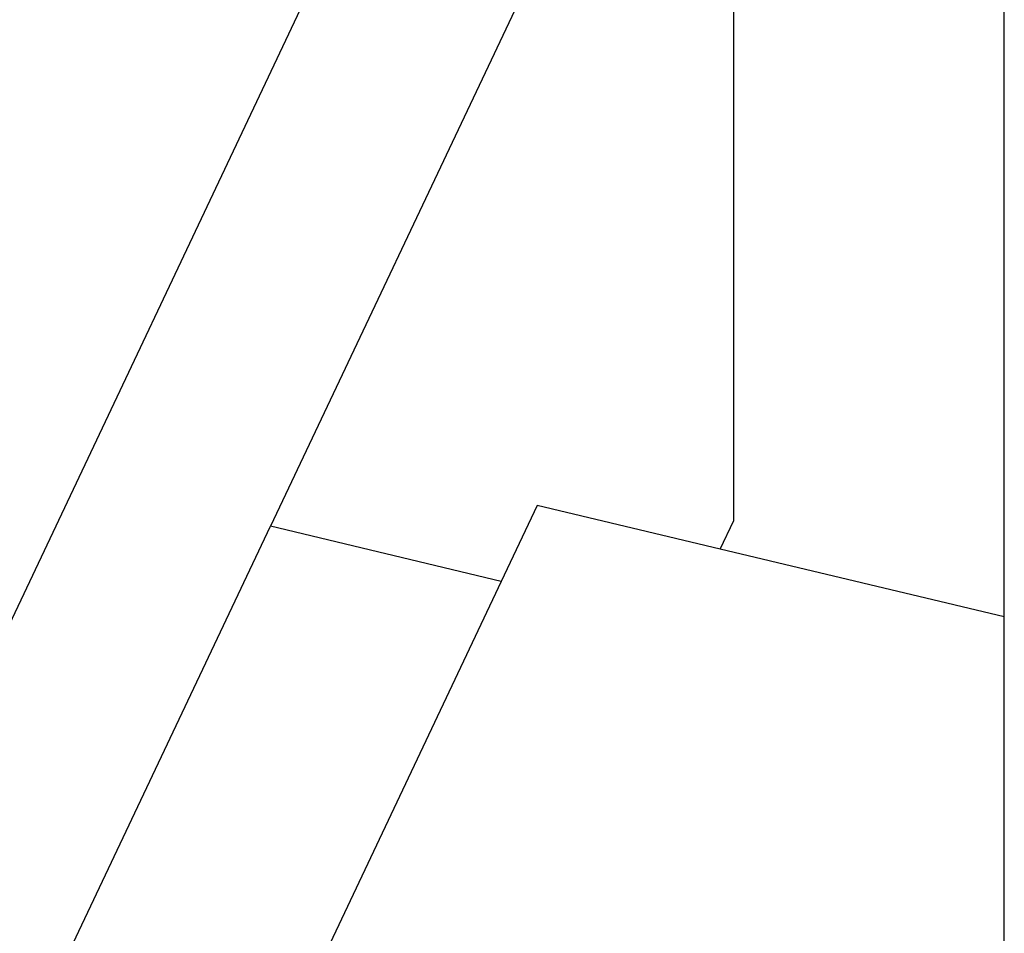
# Model space of a CAD drawing. Units: inches. Extents: x -539 to -167, y 1228 to 1499.
# Drawn here: x -378 to -370, y 1427 to 1435 of the extents above; entities that cross this region are included whole.
import ezdxf

# ---------------------------------------------------------------- set-up
doc = ezdxf.new("R2010")
doc.units = ezdxf.units.IN
doc.header["$LTSCALE"] = 6
doc.header["$MEASUREMENT"] = 0
doc.layers.get('0').update_dxf_attribs({"true_color": 0x000000})

# ---------------------------------------------------------------- blocks, each defined once
blk = doc.blocks.new('A$C1bb33729')
for p, q in [((-1.2743, -15.6602), (-1.2743, 6.4165)), ((-5.2579, -6.0733), (-14.9744, -26.6004)), ((-3.5991, -6.4692), (-7.5812, -14.8819)), ((-3.5991, -14.8314), (-3.5991, -6.4692)), ((-5.2892, -14.7022), (-5.5982, -15.3551)), ((-3.7156, -15.0777), (-5.2892, -14.7022)), ((-9.3334, -18.5835), (-7.5812, -14.8819)), ((-5.5982, -15.3551), (-7.5812, -14.8819)), ((-3.7156, -15.0777), (-3.5991, -14.8314)), ((-1.2743, -15.6602), (-3.7156, -15.0777)), ((-5.5982, -15.3551), (-7.3504, -19.0567)), ((-1.2743, -19.5927), (-1.2743, -15.6602))]:
    blk.add_line(p, q)

msp = doc.modelspace()

# ---------------------------------------------------------------- block references
msp.add_blockref('A$C1bb33729', (-368.56453, 1445.07705))

doc.saveas('drawing.dxf')
